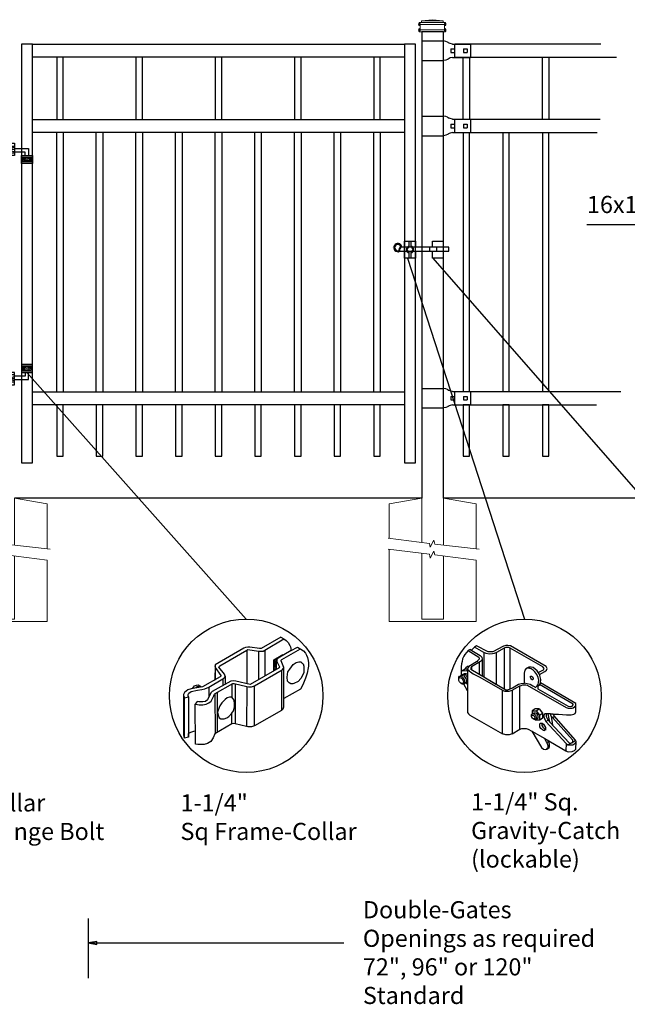
# Model space of a CAD drawing. Units: inches. Extents: x 19 to 574, y 848 to 1214.
# Drawn here: x 95 to 166, y 1022 to 1136 of the extents above; entities that cross this region are included whole.
import ezdxf

# ---------------------------------------------------------------- set-up
doc = ezdxf.new("R2010")
doc.units = ezdxf.units.IN
doc.header["$MEASUREMENT"] = 0
for name, color, linetype in [('3D OBJECT 1', 250, 'Continuous'), ('CONCREATE 1', 250, 'Continuous'), ('DIMENSION 1', 250, 'Continuous'), ('GATE POST 1', 250, 'Continuous'), ('Layer 1', 250, 'Continuous'), ('PICKETS 1', 250, 'Continuous'), ('RAILS 1', 250, 'Continuous')]:
    doc.layers.add(name, color=color, linetype=linetype)
doc.styles.get("Standard").update_dxf_attribs({"font": 'Verdana.ttf'})

# ---------------------------------------------------------------- blocks, each defined once
blk = doc.blocks.new('gate color')
at = {"layer": '3D OBJECT 1'}
for p, q in [((42.5, 145.99), (39, 143.97)), ((42.5, 145.99), (43.04, 145.67)), ((35.95, 144.01), (30.84, 141.02)), ((36.23, 144.11), (35.95, 144.01)), ((36.63, 144.22), (36.23, 144.11)), ((37.02, 144.22), (36.63, 144.22)), ((38.69, 143.97), (37.02, 144.22)), ((39, 143.97), (38.69, 143.97)), ((39.69, 143.68), (43.04, 145.67)), ((43.04, 145.67), (43.48, 145.41)), ((43.48, 145.41), (43.83, 145.02)), ((43.83, 145.02), (44.13, 144.52)), ((44.13, 144.52), (44.22, 144.24)), ((44.22, 144.24), (44.38, 143.62)), ((44.38, 143.62), (45.46, 144.21)), ((45.46, 144.21), (46.11, 143.85)), ((31.66, 140.89), (36.47, 143.66)), ((36.47, 143.66), (36.65, 143.76)), ((36.47, 143.66), (36.47, 140.79)), ((36.65, 143.76), (38.51, 143.49)), ((38.51, 143.49), (38.73, 143.49)), ((38.51, 143.49), (38.51, 138.41)), ((38.73, 143.49), (39.34, 143.49)), ((39.34, 143.49), (39.69, 143.68)), ((39.69, 143.68), (39.69, 139.07)), ((41.26, 141.93), (42.86, 142.87)), ((41.78, 142.2), (41.32, 141.91)), ((41.87, 142.15), (41.78, 142.2)), ((42.05, 142.21), (41.9, 142.09)), ((44.38, 143.62), (42.05, 142.21)), ((42.71, 141.99), (46.02, 143.9)), ((42.86, 142.87), (42.86, 142.73)), ((46.11, 143.85), (46.58, 143.53)), ((46.58, 143.53), (46.93, 143.12)), ((46.93, 143.12), (47.09, 142.78)), ((47.09, 142.78), (47.27, 142.36)), ((47.27, 142.36), (47.38, 141.82)), ((30.84, 141.02), (30.74, 140.8)), ((30.74, 140.8), (30.79, 140.57)), ((30.79, 140.91), (30.76, 138.35)), ((30.79, 140.57), (31.82, 139.15)), ((31.48, 140.66), (31.55, 140.77)), ((32.5, 139.38), (31.48, 140.66)), ((31.55, 140.77), (31.66, 140.89)), ((36.47, 140.79), (36.47, 137.7)), ((42.24, 140.5), (37.03, 137.57)), ((41.26, 140.06), (41.26, 141.93)), ((41.32, 141.91), (41.32, 140.78)), ((41.32, 140.78), (41.4, 140.75)), ((41.34, 140.17), (41.34, 140.7)), ((41.34, 140.7), (41.52, 140.7)), ((41.38, 141.31), (41.57, 141.81)), ((41.38, 140.88), (41.38, 141.31)), ((41.42, 140.75), (41.38, 140.88)), ((41.4, 140.75), (41.42, 140.75)), ((41.55, 141.5), (41.45, 141.16)), ((41.45, 141.16), (41.45, 140.95)), ((41.45, 140.95), (41.54, 140.66)), ((41.54, 140.66), (41.71, 140.54)), ((41.73, 141.87), (41.55, 141.5)), ((41.57, 141.81), (41.78, 142.01)), ((41.83, 141.98), (41.71, 141.75)), ((41.71, 141.75), (41.71, 140.21)), ((41.71, 140.54), (41.71, 140.38)), ((41.81, 141.87), (41.73, 141.87)), ((41.83, 141.98), (41.79, 141.77)), ((41.79, 141.77), (41.79, 141.66)), ((41.79, 141.66), (42.26, 140.7)), ((41.9, 142.09), (41.83, 141.98)), ((42.26, 140.7), (42.24, 140.5)), ((42.55, 141.77), (42.56, 141.88)), ((43.06, 140.59), (42.55, 141.77)), ((42.56, 141.88), (42.71, 141.99)), ((42.87, 140.28), (43.01, 140.44)), ((43.01, 140.44), (43.05, 140.62)), ((43.06, 135.03), (43.06, 140.59)), ((44.11, 140.28), (44.71, 141.09)), ((44.71, 141.09), (45.28, 141.49)), ((45.28, 141.49), (45.7, 141.57)), ((45.7, 141.57), (46.07, 141.57)), ((46.07, 141.57), (46.31, 141.37)), ((46.31, 141.37), (46.47, 141.24)), ((46.47, 141.24), (46.6, 140.83)), ((46.6, 140.83), (46.6, 140.09)), ((47.37, 140.49), (47.24, 139.57)), ((47.46, 140.84), (47.37, 140.49)), ((47.38, 141.82), (47.46, 141.43)), ((47.46, 141.43), (47.46, 140.84)), ((31.7, 138.89), (28.57, 137.1)), ((30.88, 138.42), (30.9, 140.41)), ((31.82, 139.01), (31.7, 138.89)), ((31.82, 139.15), (31.82, 139.01)), ((32.19, 138.56), (32.36, 138.67)), ((32.36, 138.67), (32.48, 138.78)), ((32.48, 138.78), (32.61, 139.05)), ((32.61, 139.05), (32.5, 139.38)), ((32.61, 139.05), (32.61, 137.55)), ((37.85, 137.32), (42.76, 140.14)), ((41.71, 140.21), (41.26, 140.06)), ((41.71, 140.38), (41.34, 140.17)), ((42.64, 140.07), (42.64, 132.92)), ((42.76, 140.14), (42.87, 140.28)), ((43.62, 138.87), (43.79, 139.8)), ((43.69, 138.16), (43.62, 138.87)), ((43.79, 139.8), (44.11, 140.28)), ((46.43, 139.25), (46.07, 138.63)), ((46.6, 139.66), (46.43, 139.25)), ((46.6, 140.09), (46.6, 139.66)), ((47.24, 139.57), (46.93, 138.65)), ((28.57, 137.1), (26.52, 136.8)), ((26.76, 136.84), (27.1, 137.28)), ((27.1, 137.28), (27.48, 137.45)), ((27.39, 136.95), (27.61, 137.17)), ((27.48, 137.45), (27.77, 137.5)), ((27.61, 137.17), (27.88, 137.26)), ((27.77, 137.5), (27.9, 137.45)), ((27.88, 137.26), (28.07, 137.31)), ((27.9, 137.45), (28, 137.35)), ((28.07, 137.31), (28.22, 137.24)), ((28.22, 137.24), (28.35, 137.13)), ((28.35, 137.13), (28.4, 137.06)), ((28.98, 136.77), (29.67, 137.08)), ((29.67, 137.08), (32.19, 138.56)), ((29.67, 137.08), (29.67, 135.31)), ((33.63, 138.11), (30.27, 136.29)), ((30.76, 138.35), (30.88, 138.42)), ((30.8, 135.92), (33.94, 137.73)), ((32.19, 138.56), (32.19, 137.33)), ((34.09, 138.21), (33.63, 138.11)), ((33.79, 137.64), (33.79, 135.26)), ((33.94, 137.73), (34.21, 137.73)), ((34.49, 138.16), (34.09, 138.21)), ((34.21, 137.73), (36.45, 137.17)), ((34.36, 137.69), (34.35, 130.56)), ((37.03, 137.57), (34.49, 138.16)), ((36.45, 137.17), (36.4, 130.03)), ((36.45, 137.17), (36.78, 137.13)), ((36.78, 137.13), (37.26, 137.13)), ((37.26, 137.13), (37.85, 137.32)), ((37.84, 130.15), (37.85, 137.32)), ((43.99, 137.82), (43.69, 138.16)), ((44.28, 137.68), (43.99, 137.82)), ((44.63, 137.64), (44.28, 137.68)), ((44.86, 137.75), (44.63, 137.64)), ((45.58, 138.09), (44.86, 137.75)), ((46.07, 138.63), (45.58, 138.09)), ((46.46, 137.48), (46.01, 136.74)), ((46.93, 138.65), (46.46, 137.48)), ((25.35, 136.14), (25.18, 135.78)), ((25.18, 135.78), (25.19, 135.58)), ((25.18, 135.68), (25.18, 128.5)), ((25.19, 135.58), (25.37, 135.15)), ((25.94, 136.61), (25.35, 136.14)), ((25.37, 135.15), (26.06, 135.35)), ((26.52, 136.8), (25.94, 136.61)), ((25.98, 135.77), (26.14, 136.01)), ((25.98, 135.54), (25.98, 135.77)), ((26.06, 135.35), (25.98, 135.54)), ((26.06, 135.35), (26.06, 128.15)), ((26.14, 136.01), (26.54, 136.28)), ((26.54, 136.28), (27.68, 136.51)), ((27.68, 136.51), (28.43, 136.66)), ((28.43, 136.66), (28.98, 136.77)), ((30.07, 136.06), (29.42, 134.83)), ((30.27, 136.29), (30.07, 136.06)), ((30.24, 134.8), (30.55, 135.5)), ((30.55, 135.5), (30.68, 135.83)), ((30.68, 135.83), (30.8, 135.92)), ((30.74, 135.88), (30.8, 128.76)), ((31.24, 129.02), (31.24, 136.17)), ((33.37, 135.26), (32.96, 135.14)), ((33.79, 135.26), (33.37, 135.26)), ((34.05, 134.98), (33.79, 135.26)), ((46.01, 136.74), (43.06, 135.03)), ((25.36, 127.97), (25.37, 135.15)), ((27.63, 134.51), (27.27, 134.01)), ((27.27, 134.01), (27.68, 133.95)), ((27.29, 126.9), (27.27, 134.01)), ((27.89, 134.43), (27.63, 134.51)), ((27.68, 133.95), (27.96, 133.91)), ((28.6, 134.43), (27.89, 134.43)), ((27.96, 133.91), (28.63, 133.91)), ((29.1, 134.53), (28.6, 134.43)), ((28.63, 133.91), (29.23, 134.05)), ((29.42, 134.83), (29.1, 134.53)), ((29.23, 134.05), (29.67, 134.26)), ((29.67, 134.26), (30.08, 134.58)), ((30.08, 134.58), (30.24, 134.8)), ((31.63, 133.73), (31.35, 132.95)), ((32, 134.28), (31.63, 133.73)), ((32.57, 134.89), (32, 134.28)), ((32.96, 135.14), (32.57, 134.89)), ((34.21, 134.73), (34.05, 134.98)), ((34.11, 132.87), (34.28, 133.53)), ((34.28, 134.04), (34.21, 134.73)), ((34.28, 133.53), (34.28, 134.04)), ((42.91, 133.19), (43.04, 133.55)), ((43.04, 133.55), (43.04, 135.03)), ((31.35, 132.95), (31.24, 132.6)), ((31.24, 132.6), (31.36, 132.07)), ((31.36, 132.07), (31.54, 131.63)), ((32.9, 131.58), (33.24, 131.83)), ((33.24, 131.83), (33.8, 132.46)), ((33.8, 132.46), (34.11, 132.87)), ((33.8, 130.54), (33.8, 132.46)), ((42.64, 132.92), (37.84, 130.15)), ((42.64, 132.92), (42.91, 133.19)), ((33.8, 130.54), (30.75, 128.73)), ((31.54, 131.63), (31.85, 131.4)), ((31.85, 131.4), (32.4, 131.4)), ((32.4, 131.4), (32.9, 131.58)), ((34.14, 130.59), (33.8, 130.54)), ((34.35, 130.56), (34.14, 130.59)), ((36.4, 130.03), (34.35, 130.56)), ((36.65, 129.99), (36.4, 130.03)), ((37.31, 129.99), (36.65, 129.99)), ((37.84, 130.15), (37.31, 129.99)), ((25.18, 128.5), (25.2, 128.29)), ((25.2, 128.29), (25.28, 128.07)), ((26.06, 128.15), (25.36, 127.97)), ((26.06, 128.82), (26.45, 129.07)), ((26.06, 128.15), (26.06, 128.82)), ((26.45, 129.07), (27.04, 129.23)), ((27.04, 129.23), (27.28, 129.26)), ((30.75, 128.73), (30.44, 128.05)), ((25.28, 128.07), (25.36, 128.01)), ((27.72, 126.82), (27.29, 126.9)), ((28.84, 126.82), (27.72, 126.82)), ((29.46, 127.01), (28.84, 126.82)), ((30.03, 127.38), (29.46, 127.01)), ((30.44, 128.05), (30.03, 127.38))]:
    blk.add_line(p, q, dxfattribs=at)
blk = doc.blocks.new('3')
at = {"layer": '3D OBJECT 1'}
for p, q in [((20.22, 245.34), (19.82, 244.9)), ((20.25, 245.32), (20.2, 245.36)), ((21.52, 244.58), (20.22, 245.34)), ((20.49, 245.51), (20.25, 245.32)), ((22.08, 244.67), (20.49, 245.51)), ((24.21, 245.44), (22.75, 244.67)), ((24.53, 245.54), (24.21, 245.44)), ((24.47, 245.26), (24.31, 245.2)), ((24.59, 245.28), (24.47, 245.26)), ((24.77, 245.54), (24.53, 245.54)), ((24.79, 245.28), (24.59, 245.28)), ((25.14, 245.49), (24.77, 245.54)), ((24.95, 245.27), (24.79, 245.28)), ((25, 245.24), (24.95, 245.27)), ((25.12, 245.18), (25, 245.24)), ((30.03, 242.68), (25.14, 245.49)), ((18.77, 244.08), (18.6, 243.74)), ((18.9, 244.34), (18.77, 244.08)), ((19.37, 244.87), (18.9, 244.34)), ((19.62, 245.02), (19.37, 244.87)), ((19.37, 244.87), (20.81, 243.96)), ((19.82, 244.9), (19.62, 245.02)), ((19.62, 245.02), (21.01, 244.2)), ((20.81, 243.96), (20.86, 243.87)), ((20.86, 243.87), (20.88, 243.8)), ((21.01, 244.2), (21.22, 243.96)), ((21.22, 243.96), (21.27, 243.69)), ((21.83, 244.45), (21.52, 244.58)), ((21.52, 244.58), (21.52, 241.25)), ((22.24, 244.38), (21.83, 244.45)), ((22.75, 244.67), (22.08, 244.67)), ((22.7, 244.4), (22.24, 244.38)), ((22.93, 244.45), (22.7, 244.4)), ((23.26, 244.59), (22.93, 244.45)), ((24.31, 245.2), (23.26, 244.59)), ((23.26, 240.23), (23.26, 244.59)), ((24.31, 245.2), (24.31, 239.62)), ((25.1, 239.63), (25.12, 245.18)), ((29.58, 242.61), (25.12, 245.18)), ((18.46, 243.03), (18.42, 242.61)), ((18.42, 242.61), (18.42, 242.02)), ((18.53, 243.38), (18.46, 243.03)), ((18.6, 243.74), (18.53, 243.38)), ((18.95, 242.34), (19.04, 242.55)), ((19.04, 242.55), (19.25, 242.7)), ((19.25, 242.7), (19.52, 242.7)), ((19.34, 242.54), (19.28, 242.32)), ((19.44, 242.66), (19.34, 242.54)), ((20.5, 243.33), (19.44, 242.66)), ((19.84, 242.63), (19.75, 242.5)), ((21.05, 243.34), (19.84, 242.63)), ((19.84, 242.63), (19.84, 242.22)), ((20.55, 243.33), (20.5, 243.33)), ((20.65, 243.43), (20.55, 243.33)), ((20.83, 243.62), (20.65, 243.43)), ((20.87, 243.66), (20.83, 243.62)), ((20.89, 243.71), (20.87, 243.66)), ((20.88, 243.8), (20.89, 243.75)), ((20.89, 243.75), (20.89, 243.71)), ((20.89, 243.24), (20.89, 241.61)), ((21.19, 243.49), (21.05, 243.34)), ((21.27, 243.69), (21.19, 243.49)), ((21.27, 243.69), (21.27, 241.39)), ((27.65, 242.6), (27.28, 242.38)), ((27.97, 242.6), (27.65, 242.6)), ((28.27, 242.53), (27.97, 242.6)), ((28.82, 242.06), (28.27, 242.53)), ((29.74, 242.41), (29.58, 242.61)), ((30.15, 242.42), (30.03, 242.68)), ((18.08, 241.2), (18.19, 241.37)), ((18.08, 240.77), (18.08, 241.2)), ((18.19, 241.37), (18.33, 241.37)), ((18.33, 241.42), (18.5, 241.55)), ((18.33, 241.37), (18.33, 241.42)), ((18.65, 241.16), (18.33, 241.37)), ((18.41, 242.03), (18.52, 242.1)), ((18.42, 242.02), (18.95, 242.34)), ((18.42, 242.02), (18.42, 241.52)), ((18.42, 241.52), (18.57, 241.58)), ((18.5, 241.55), (18.65, 241.46)), ((18.52, 242.1), (19.2, 242.11)), ((18.57, 241.58), (18.69, 241.62)), ((18.65, 241.46), (18.78, 241.39)), ((18.69, 241.62), (18.77, 241.69)), ((18.69, 241.62), (18.81, 241.59)), ((18.77, 241.69), (18.88, 241.73)), ((18.78, 241.39), (18.94, 241.19)), ((18.81, 241.59), (18.9, 241.56)), ((18.88, 241.73), (19.04, 241.73)), ((18.9, 241.56), (18.98, 241.54)), ((19.28, 242.32), (18.92, 242.32)), ((18.94, 241.19), (19.09, 240.96)), ((18.98, 241.54), (19.08, 241.43)), ((19.04, 241.73), (19.14, 241.68)), ((19.08, 241.43), (19.18, 241.28)), ((19.14, 241.68), (19.21, 241.64)), ((19.18, 241.28), (19.25, 241.18)), ((19.2, 242.11), (19.27, 242.16)), ((19.2, 242.11), (19.27, 242.03)), ((19.21, 241.64), (19.28, 241.59)), ((19.27, 242.03), (19.28, 242.32)), ((19.28, 242.32), (19.4, 242.17)), ((19.28, 242.32), (19.28, 236.38)), ((19.4, 242.17), (19.51, 242.04)), ((19.51, 242.04), (19.67, 241.95)), ((19.67, 241.95), (20.06, 241.69)), ((19.75, 242.5), (19.69, 242.42)), ((19.69, 242.42), (19.74, 242.29)), ((19.74, 242.29), (24.51, 239.5)), ((20.06, 241.69), (20.96, 241.21)), ((20.96, 241.21), (24.07, 239.42)), ((27.13, 242.19), (27.04, 241.76)), ((27.04, 241.76), (27.04, 240.42)), ((27.28, 242.38), (27.13, 242.19)), ((27.46, 242.44), (27.37, 242.44)), ((27.68, 242.44), (27.46, 242.44)), ((27.8, 242.41), (27.68, 242.44)), ((27.96, 242.35), (27.8, 242.41)), ((27.91, 241.15), (27.91, 241.37)), ((27.91, 241.37), (28.02, 241.37)), ((27.93, 241.34), (28.06, 241.34)), ((28.27, 242.16), (27.96, 242.35)), ((28.02, 241.37), (28.06, 241.34)), ((28.06, 241.34), (28.12, 241.28)), ((28.12, 241.28), (28.26, 241.07)), ((28.49, 241.94), (28.27, 242.16)), ((28.74, 241.6), (28.49, 241.94)), ((28.92, 241.19), (28.74, 241.6)), ((29.07, 241.67), (28.82, 242.06)), ((28.98, 240.95), (28.92, 241.19)), ((28.94, 241.87), (29.66, 242.24)), ((29.18, 241.44), (29.07, 241.67)), ((29.12, 241.56), (29.86, 241.99)), ((29.31, 240.91), (29.18, 241.44)), ((29.66, 242.24), (29.74, 242.41)), ((29.86, 241.99), (30.06, 242.16)), ((30.06, 242.16), (30.15, 242.42)), ((18.08, 240.98), (18.11, 241.08)), ((18.17, 240.58), (18.08, 240.77)), ((18.11, 241.08), (18.19, 241.13)), ((18.34, 240.39), (18.17, 240.58)), ((18.19, 241.13), (18.28, 241.15)), ((18.28, 241.15), (18.45, 241.08)), ((18.56, 240.28), (18.34, 240.39)), ((18.57, 240.37), (18.38, 240.37)), ((18.45, 241.08), (18.54, 240.97)), ((18.54, 240.97), (18.65, 240.83)), ((18.77, 240.28), (18.56, 240.28)), ((18.67, 240.43), (18.57, 240.37)), ((18.76, 241.02), (18.65, 241.16)), ((18.65, 240.83), (18.68, 240.7)), ((18.71, 240.5), (18.67, 240.43)), ((18.68, 240.7), (18.71, 240.61)), ((18.71, 240.61), (18.71, 240.5)), ((18.89, 240.74), (18.76, 241.02)), ((18.86, 240.38), (18.77, 240.28)), ((19.28, 239.35), (18.77, 240.28)), ((18.86, 240.38), (18.92, 240.58)), ((18.92, 240.37), (18.86, 240.38)), ((18.92, 240.58), (18.89, 240.74)), ((19.05, 240.44), (18.92, 240.37)), ((19.12, 240.63), (19.05, 240.44)), ((19.05, 240.44), (19.28, 240.61)), ((19.05, 240.44), (19.18, 240.32)), ((19.09, 240.96), (19.12, 240.87)), ((19.12, 240.87), (19.12, 240.63)), ((19.18, 240.32), (19.28, 240.32)), ((22.12, 240.89), (22.12, 240.89)), ((22.12, 240.89), (23.26, 240.23)), ((25.38, 239.42), (26.43, 240.01)), ((25.41, 239.76), (26.26, 240.26)), ((26.26, 240.26), (26.63, 240.36)), ((26.43, 240.01), (26.62, 240.09)), ((26.45, 234.08), (26.43, 240.01)), ((26.62, 240.09), (26.83, 240.17)), ((26.63, 240.36), (27.08, 240.41)), ((26.83, 240.17), (27.24, 240.17)), ((27.04, 240.42), (27.44, 240.37)), ((27.24, 240.17), (27.42, 240.13)), ((27.42, 240.13), (32.78, 237.07)), ((27.44, 240.37), (27.85, 240.24)), ((27.85, 240.24), (28.22, 240.02)), ((27.94, 241.06), (27.91, 241.15)), ((28.01, 240.95), (27.94, 241.06)), ((28.1, 240.87), (28.01, 240.95)), ((28.19, 240.84), (28.1, 240.87)), ((28.23, 240.89), (28.18, 240.86)), ((28.18, 240.86), (28.23, 240.89)), ((28.23, 240.86), (28.19, 240.84)), ((28.22, 240.02), (28.64, 239.79)), ((28.26, 240.97), (28.23, 240.89)), ((28.23, 240.89), (28.23, 240.86)), ((28.26, 241.07), (28.26, 240.97)), ((28.64, 239.87), (28.78, 240.03)), ((28.64, 239.79), (28.64, 239.87)), ((28.78, 240.03), (28.88, 240.15)), ((28.88, 240.15), (28.96, 240.27)), ((28.91, 239.95), (28.89, 239.82)), ((28.89, 239.82), (28.89, 239.63)), ((29.01, 240.08), (28.91, 239.95)), ((28.96, 240.27), (29, 240.44)), ((29.01, 240.83), (28.98, 240.95)), ((29, 240.44), (29.01, 240.83)), ((29.18, 240.32), (29.01, 240.08)), ((33.72, 237.5), (29.11, 240.2)), ((29.27, 240.42), (29.18, 240.32)), ((29.27, 240.42), (29.31, 240.91)), ((34.07, 237.62), (29.27, 240.42)), ((24.06, 233.46), (24.06, 239.43)), ((24.07, 239.42), (24.25, 239.35)), ((24.25, 239.35), (24.39, 239.3)), ((24.39, 239.3), (24.66, 239.3)), ((24.51, 239.5), (24.79, 239.5)), ((24.66, 239.3), (24.99, 239.3)), ((24.79, 239.5), (25.41, 239.76)), ((24.99, 239.3), (25.38, 239.42)), ((25.38, 239.42), (25.38, 233.48)), ((28.89, 239.63), (33.04, 237.24)), ((33.04, 237.24), (33.33, 237.19)), ((33.33, 237.19), (33.6, 237.27)), ((33.6, 237.27), (33.72, 237.43)), ((33.72, 237.43), (33.72, 237.5)), ((33.73, 237.04), (33.9, 237.14)), ((33.9, 237.14), (34.02, 237.23)), ((34.02, 237.23), (34.06, 237.3)), ((34.06, 237.3), (34.07, 237.33)), ((34.07, 237.33), (34.07, 237.62)), ((34.07, 237.33), (34.11, 237.33)), ((34.11, 237.62), (34.08, 237.62)), ((34.11, 237.4), (34.11, 237.62)), ((34.11, 236.48), (34.11, 237.4)), ((19.28, 236.38), (19.41, 236.21)), ((19.41, 236.21), (19.59, 236.01)), ((19.59, 236.01), (24.06, 233.46)), ((28.05, 236.11), (28.15, 236.23)), ((28.05, 235.82), (28.05, 236.11)), ((28.05, 235.96), (28.15, 236.03)), ((28.15, 235.61), (28.05, 235.82)), ((28.54, 236.87), (28.13, 236.59)), ((28.13, 236.59), (28.65, 236.62)), ((28.13, 236.59), (28.13, 236.2)), ((28.15, 236.23), (28.28, 236.25)), ((28.15, 236.03), (28.24, 236.03)), ((28.24, 236.03), (28.37, 235.93)), ((28.28, 236.25), (28.31, 236.3)), ((28.28, 236.25), (28.41, 236.19)), ((28.31, 236.3), (28.38, 236.35)), ((28.37, 235.93), (28.44, 235.81)), ((28.38, 236.35), (28.51, 236.35)), ((28.51, 236.07), (28.41, 236.19)), ((28.44, 235.81), (28.48, 235.59)), ((28.51, 236.35), (28.67, 236.27)), ((28.65, 235.92), (28.51, 236.07)), ((29.08, 236.88), (28.54, 236.87)), ((28.65, 236.62), (29.08, 236.88)), ((28.65, 236.62), (29.12, 236.02)), ((28.69, 235.68), (28.65, 235.92)), ((28.67, 236.27), (28.83, 236.04)), ((28.83, 236.04), (28.88, 235.84)), ((28.88, 235.84), (28.91, 235.67)), ((29.08, 236.88), (29.54, 236.28)), ((29.12, 236.02), (29.54, 236.28)), ((29.12, 236.02), (29.12, 235.32)), ((29.54, 236.28), (29.54, 235.6)), ((29.77, 236.13), (29.73, 235.98)), ((29.73, 235.98), (29.73, 235.77)), ((29.83, 236.2), (29.77, 236.13)), ((30.02, 236.2), (29.83, 236.2)), ((30.63, 236.19), (30.02, 236.2)), ((30.02, 236.2), (30.02, 235.83)), ((30.02, 235.83), (30.2, 235.47)), ((30.51, 235.27), (30.3, 236.19)), ((30.63, 236.15), (30.63, 236.19)), ((30.7, 235.88), (30.63, 236.19)), ((30.98, 236.15), (30.63, 236.15)), ((30.88, 235.68), (30.7, 235.88)), ((30.7, 235.88), (30.89, 234.66)), ((30.88, 235.68), (31.19, 235.85)), ((31.08, 235.98), (30.98, 236.15)), ((30.98, 236.15), (31.7, 236.15)), ((34.04, 232.6), (31.08, 235.98)), ((31.7, 236.15), (32.82, 236.07)), ((32.78, 237.07), (33.03, 236.99)), ((32.82, 236.07), (33.47, 236.07)), ((33.03, 236.99), (33.51, 236.99)), ((33.47, 236.07), (33.81, 236.16)), ((33.51, 236.99), (33.59, 236.99)), ((33.59, 236.99), (33.73, 237.04)), ((33.81, 236.16), (34.01, 236.25)), ((34.01, 236.25), (34.11, 236.48)), ((28.32, 235.48), (28.15, 235.61)), ((28.41, 235.52), (28.27, 235.52)), ((28.53, 235.4), (28.32, 235.48)), ((28.44, 235.55), (28.41, 235.52)), ((28.48, 235.59), (28.44, 235.55)), ((28.69, 235.53), (28.53, 235.4)), ((28.59, 235.32), (28.53, 235.4)), ((29.15, 235.32), (28.59, 235.32)), ((28.69, 235.53), (28.69, 235.68)), ((28.82, 235.53), (28.69, 235.53)), ((28.91, 235.67), (28.82, 235.53)), ((29.54, 235.6), (29.15, 235.32)), ((29.16, 234.71), (29.22, 234.9)), ((29.19, 234.44), (29.16, 234.71)), ((29.31, 234.2), (29.19, 234.44)), ((29.22, 234.9), (29.24, 234.92)), ((29.24, 234.92), (29.47, 234.92)), ((29.47, 234.92), (29.42, 234.8)), ((29.42, 234.8), (29.46, 234.59)), ((29.46, 234.59), (29.59, 234.36)), ((29.47, 234.92), (29.68, 234.78)), ((29.68, 234.78), (29.8, 234.56)), ((29.73, 235.77), (29.79, 235.55)), ((29.79, 235.55), (30.01, 235.17)), ((29.8, 234.56), (29.93, 234.32)), ((30.01, 235.17), (30.3, 235.34)), ((30.01, 235.17), (32.75, 232.16)), ((30.2, 235.47), (30.52, 235.05)), ((30.52, 235.05), (30.51, 235.27)), ((30.52, 235.05), (33.16, 232.23)), ((33.65, 232.63), (30.88, 235.68)), ((24.5, 233.33), (24.06, 233.46)), ((24.95, 233.33), (24.5, 233.33)), ((25.13, 233.37), (24.95, 233.33)), ((25.38, 233.48), (25.13, 233.37)), ((25.38, 233.48), (26.45, 234.08)), ((26.45, 234.08), (26.7, 234.18)), ((26.7, 234.18), (26.89, 234.2)), ((26.89, 234.2), (27.29, 234.2)), ((27.29, 234.2), (27.58, 234.1)), ((27.58, 234.1), (28.09, 233.82)), ((28.09, 233.82), (29.84, 232.81)), ((28.09, 233.82), (29.41, 231.59)), ((29.51, 233.99), (29.31, 234.2)), ((29.65, 233.91), (29.51, 233.99)), ((29.59, 234.36), (29.71, 234.22)), ((29.8, 233.91), (29.65, 233.91)), ((29.71, 234.22), (29.81, 234.13)), ((29.93, 234.03), (29.8, 233.91)), ((29.8, 233.91), (29.84, 233.88)), ((29.81, 234.13), (29.93, 234.03)), ((29.84, 233.88), (29.86, 233.87)), ((29.93, 234.32), (29.93, 234.03)), ((29.93, 234.03), (29.93, 233.97)), ((29.93, 233.97), (29.96, 233.96)), ((30.12, 232.25), (29.79, 232.86)), ((29.84, 232.81), (32.74, 231.13)), ((30.39, 232.42), (30.12, 232.25)), ((30.12, 232.25), (30.21, 232.02)), ((30.21, 232.02), (30.24, 231.88)), ((30.24, 231.88), (30.24, 231.62)), ((30.51, 232.05), (30.36, 232.51)), ((30.45, 231.59), (30.51, 231.75)), ((30.51, 231.75), (30.51, 232.05)), ((32.75, 232.16), (32.74, 231.13)), ((32.75, 232.16), (33.01, 231.96)), ((33.01, 231.96), (33.1, 231.95)), ((34.08, 232.55), (33.06, 231.96)), ((33.1, 231.95), (33.49, 231.95)), ((33.16, 232.23), (33.31, 232.18)), ((33.31, 232.18), (33.55, 232.22)), ((33.49, 231.95), (33.67, 231.97)), ((33.55, 232.22), (33.7, 232.34)), ((33.7, 232.53), (33.65, 232.63)), ((33.67, 231.97), (33.84, 232.04)), ((33.7, 232.49), (33.7, 232.53)), ((33.7, 232.34), (33.7, 232.49)), ((33.84, 232.04), (33.98, 232.14)), ((33.98, 232.14), (34.09, 232.29)), ((34.12, 232.39), (34.04, 232.6)), ((34.09, 232.29), (34.12, 232.39)), ((34.1, 231.38), (34.12, 232.39)), ((29.41, 231.59), (29.69, 231.38)), ((29.69, 231.38), (29.94, 231.32)), ((29.94, 231.32), (30.21, 231.41)), ((30.21, 231.54), (30.04, 231.34)), ((30.24, 231.62), (30.21, 231.54)), ((30.21, 231.41), (30.45, 231.59)), ((32.74, 231.13), (32.9, 231.06)), ((32.9, 231.06), (33.11, 231.02)), ((33.11, 231.02), (33.58, 231.03)), ((33.58, 231.03), (33.91, 231.19)), ((33.91, 231.19), (34.1, 231.38))]:
    blk.add_line(p, q, dxfattribs=at)
blk = doc.blocks.new('concrite base')
at = {"layer": 'Layer 1', "color": 250, "lineweight": 20}
for points in [[(110.074, 265.076), (110.074, 265.076), (113.119, 265.583), (113.119, 265.583)], [(113.119, 265.583), (113.119, 265.583), (113.119, 263.529), (113.119, 261.454)], [(118.194, 265.076), (118.194, 265.076), (115.149, 265.583), (115.149, 265.583)], [(115.149, 261.201), (115.149, 263.381), (115.149, 265.583), (115.149, 265.583)], [(110.074, 261.835), (110.074, 263.525), (110.074, 265.076), (110.074, 265.076)], [(118.194, 265.076), (118.194, 265.076), (118.194, 262.969), (118.194, 260.852)], [(110.074, 254.05), (110.074, 255.79), (110.074, 260.82), (110.074, 260.82)], [(113.119, 260.439), (113.119, 260.439), (113.119, 254.265), (113.119, 254.265)], [(115.149, 254.265), (115.149, 254.265), (115.149, 260.185), (115.149, 260.185)], [(118.194, 259.805), (118.194, 259.805), (118.194, 254.05), (118.194, 254.05)], [(113.119, 254.265), (113.119, 254.265), (115.149, 254.265), (115.149, 254.265)], [(118.194, 254.05), (118.194, 254.05), (110.074, 254.05), (110.074, 254.05)]]:
    blk.add_open_spline(points, degree=3, dxfattribs=at)
for points in [[(109.973, 261.848), (109.973, 261.848), (113.832, 261.365), (113.832, 261.365), (113.832, 261.365), (113.914, 261.003), (113.914, 261.003), (113.914, 261.003), (114.253, 261.664), (114.253, 261.664), (114.253, 261.664), (114.336, 261.302), (114.336, 261.302), (114.336, 261.302), (118.476, 260.82), (118.476, 260.82)], [(109.973, 260.832), (109.973, 260.832), (113.832, 260.35), (113.832, 260.35), (113.832, 260.35), (113.914, 259.988), (113.914, 259.988), (113.914, 259.988), (114.253, 260.649), (114.253, 260.649), (114.253, 260.649), (114.336, 260.287), (114.336, 260.287), (114.336, 260.287), (118.194, 259.805), (118.194, 259.805)]]:
    blk.add_open_spline(points, degree=3, knots=[0, 0, 0, 0, 0.2, 0.2, 0.2, 0.4, 0.4, 0.4, 0.6, 0.6, 0.6, 0.8, 0.8, 0.8, 1, 1, 1, 1], dxfattribs=at)
blk = doc.blocks.new('LOCK')
blk.add_line((1033.96, 1342.42), (1035.21, 1342.42))
blk.add_line((1033.96, 1342.42), (1035.21, 1342.42))
at = {"layer": '3D OBJECT 1', "color": 250}
for p, q in [((1036.87, 1341.72), (1036.87, 1341.22)), ((1037.68, 1341.72), (1037.68, 1341.22))]:
    blk.add_line(p, q, dxfattribs=at)
for points in [[(1035.21, 1341.22), (1035.21, 1340.42), (1033.96, 1340.42), (1033.96, 1342.42), (1035.21, 1342.42), (1035.21, 1341.72)], [(1035.21, 1341.22), (1035.21, 1340.42), (1033.96, 1340.42), (1033.96, 1342.42), (1035.21, 1342.42), (1035.21, 1341.72)], [(1034.49, 1341.72), (1034.49, 1342.42), (1034.69, 1342.42), (1034.69, 1341.72)], [(1034.49, 1341.72), (1034.49, 1342.42), (1034.69, 1342.42), (1034.69, 1341.72)], [(1037.21, 1341.72), (1037.21, 1342.42), (1038.46, 1342.42), (1038.46, 1340.42), (1037.21, 1340.42), (1037.21, 1341.22)], [(1037.21, 1341.72), (1037.21, 1342.42), (1038.46, 1342.42), (1038.46, 1340.42), (1037.21, 1340.42), (1037.21, 1341.22)], [(1032.56, 1341.62), (1032.56, 1341.62)], [(1032.64, 1341.72), (1032.64, 1341.72)], [(1033.36, 1341.62), (1033.36, 1341.62)], [(1033.37, 1341.22), (1039.11, 1341.22), (1039.11, 1341.72), (1033.61, 1341.72)], [(1033.45, 1341.72), (1033.45, 1341.72)], [(1034.69, 1341.11), (1034.69, 1340.42), (1034.49, 1340.42), (1034.49, 1341.11)], [(1034.69, 1341.11), (1034.69, 1340.42), (1034.49, 1340.42), (1034.49, 1341.11)]]:
    blk.add_lwpolyline(points, dxfattribs=at)
for centre, radius, start, end in [((1033.17, 1341.65), 0.478, 8.224, 295.589), ((1033.17, 1341.65), 0.378, 20.1569, 284.2072), ((1033.87, 1341.28), 0.611, 115.2676, 189.0966), ((1034.59, 1341.42), 0.421, 103.7561, 256.2439), ((1034.59, 1341.42), 0.421, 103.7561, 256.2439), ((1034.59, 1341.42), 0.421, 283.7561, 76.2439), ((1034.59, 1341.42), 0.421, 283.7561, 76.2439), ((1033.87, 1341.28), 0.511, 120.6444, 187.3013), ((1034.59, 1341.42), 0.321, 108.1781, 251.8219), ((1034.59, 1341.42), 0.321, 108.1781, 251.8219), ((1034.59, 1341.42), 0.321, 288.1781, 71.8219), ((1034.59, 1341.42), 0.321, 288.1781, 71.8219)]:
    blk.add_arc(centre, radius, start, end, dxfattribs=at)
blk = doc.blocks.new('JOINT')
for p, q in [((893.61, 1078.27), (894.46, 1078.47)), ((894.46, 1078.47), (894.86, 1078.63)), ((894.46, 1078.47), (894.46, 1078.47)), ((894.86, 1078.63), (895.1, 1078.74)), ((895.17, 1078.79), (895.1, 1078.74)), ((895.17, 1078.79), (895.49, 1078.98)), ((895.5, 1078.98), (896.05, 1079.21)), ((896.05, 1079.21), (896.91, 1079.41)), ((893.61, 1073.37), (894.46, 1073.18)), ((894.46, 1073.18), (894.46, 1073.18)), ((894.46, 1073.18), (894.86, 1073.02)), ((894.86, 1073.02), (895.1, 1072.9)), ((895.17, 1072.85), (895.1, 1072.9)), ((895.17, 1072.85), (895.49, 1072.67)), ((895.5, 1072.66), (896.05, 1072.43)), ((896.05, 1072.43), (896.91, 1072.24))]:
    blk.add_line(p, q)
at = {"layer": 'Layer 1', "color": 250, "lineweight": 25}
for points in [[(893.61, 1078.27), (887.1, 1078.27)], [(887.1, 1078.27), (887.1, 1073.37)], [(888.23, 1076.48), (888.23, 1075.16)], [(889.55, 1076.48), (888.23, 1076.48)], [(889.55, 1076.48), (889.55, 1075.16)], [(892.95, 1076.48), (892.95, 1075.16)], [(892.95, 1076.48), (892.95, 1075.16)], [(894.27, 1076.48), (892.95, 1076.48)], [(894.27, 1076.48), (894.27, 1075.16)], [(904.83, 1079.41), (896.91, 1079.41)], [(896.91, 1072.24), (896.91, 1079.41)], [(904.83, 1079.41), (904.83, 1072.24)], [(893.61, 1073.37), (887.1, 1073.37)], [(889.55, 1075.16), (888.23, 1075.16)], [(894.27, 1075.16), (892.95, 1075.16)], [(896.91, 1072.24), (896.91, 1075.82)], [(904.83, 1072.24), (896.91, 1072.24)]]:
    blk.add_lwpolyline(points, dxfattribs=at)
blk = doc.blocks.new('hing')
at = {"layer": '3D OBJECT 1', "color": 250}
for p, q in [((92.06, 1121.52), (92.94, 1121.26)), ((92.94, 1121.26), (92.06, 1120.99)), ((92.06, 1121.26), (92.94, 1121.26)), ((93.33, 1121.36), (92.45, 1121.62)), ((94.2, 1121.62), (93.33, 1121.36)), ((94.59, 1121.52), (93.72, 1121.26)), ((93.72, 1121.26), (94.59, 1120.99)), ((94.59, 1121.26), (93.72, 1121.26)), ((94.59, 1121.36), (96.21, 1121.36)), ((96.21, 1121.36), (96.21, 1120.55)), ((92.45, 1120.89), (93.33, 1121.15)), ((94.2, 1120.89), (92.45, 1120.89)), ((93.33, 1121.15), (94.2, 1120.89)), ((95.84, 1120.95), (94.59, 1120.95)), ((95.41, 1120.23), (95.81, 1120.1)), ((95.81, 1120.1), (95.41, 1119.98)), ((95.41, 1120.1), (95.81, 1120.1)), ((95.47, 1120.34), (96.03, 1120.17)), ((95.84, 1120.55), (95.84, 1120.95)), ((96.03, 1120.17), (96.59, 1120.34)), ((96.66, 1120.23), (96.25, 1120.1)), ((96.25, 1120.1), (96.66, 1120.1)), ((96.25, 1120.1), (96.66, 1119.98)), ((95.47, 1119.87), (96.03, 1120.04)), ((96.59, 1119.87), (95.47, 1119.87)), ((96.03, 1120.04), (96.59, 1119.87))]:
    blk.add_line(p, q, dxfattribs=at)
for points in [[(92.06, 1121.98), (94.59, 1121.98), (94.59, 1120.53), (92.06, 1120.53)], [(92.06, 1121.62), (94.59, 1121.62), (94.59, 1120.8), (92.06, 1120.8)], [(95.41, 1120.55), (96.66, 1120.55), (96.66, 1119.61), (95.41, 1119.61)], [(95.41, 1120.34), (96.66, 1120.34), (96.66, 1119.81), (95.41, 1119.81)]]:
    blk.add_lwpolyline(points, close=True, dxfattribs=at)

msp = doc.modelspace()

# ---------------------------------------------------------------- linework, layer by layer
for p, q in [((145.89, 1133.53), (145.89, 1132.01)), ((145.89, 1124.76), (145.89, 1123.24)), ((145.89, 1092.99), (145.89, 1091.47)), ((103.18, 1031.54), (103.18, 1024.56))]:
    msp.add_line(p, q)
at = {"linetype": 'Continuous'}
msp.add_line((161.36, 1112.5), (173.21, 1112.5), dxfattribs=at)
for points in [[(95.41, 1084.67), (96.66, 1084.67), (96.66, 1133.53), (95.41, 1133.53)], [(140.09, 1084.67), (141.34, 1084.67), (141.34, 1133.53), (140.09, 1133.53)], [(99.5, 1085.47), (100.25, 1085.47), (100.25, 1091.47), (99.5, 1091.47)], [(104.12, 1085.47), (104.87, 1085.47), (104.87, 1091.47), (104.12, 1091.47)], [(108.75, 1085.47), (109.5, 1085.47), (109.5, 1091.47), (108.75, 1091.47)], [(113.37, 1085.47), (114.12, 1085.47), (114.12, 1091.47), (113.37, 1091.47)], [(118, 1085.47), (118.75, 1085.47), (118.75, 1091.47), (118, 1091.47)], [(122.62, 1085.47), (123.37, 1085.47), (123.37, 1091.47), (122.62, 1091.47)], [(127.25, 1085.47), (128, 1085.47), (128, 1091.47), (127.25, 1091.47)], [(131.87, 1085.47), (132.62, 1085.47), (132.62, 1091.47), (131.87, 1091.47)], [(136.5, 1085.47), (137.25, 1085.47), (137.25, 1091.47), (136.5, 1091.47)], [(146.92, 1085.47), (147.67, 1085.47), (147.67, 1091.47), (146.92, 1091.47)], [(151.54, 1085.47), (152.29, 1085.47), (152.29, 1091.47), (151.54, 1091.47)], [(156.17, 1085.47), (156.92, 1085.47), (156.92, 1091.47), (156.17, 1091.47)]]:
    msp.add_lwpolyline(points, close=True)
at = {"layer": '3D OBJECT 1', "color": 250}
for p, q in [((140.44, 1108.56), (154.06, 1066.45)), ((180.23, 1066.45), (143.42, 1108.56)), ((121.62, 1066.45), (96.03, 1095.22))]:
    msp.add_line(p, q, dxfattribs=at)
for centre in [(121.61, 1057.51), (154.06, 1057.51)]:
    msp.add_circle(centre, 8.95, dxfattribs=at)
at = {"layer": 'CONCREATE 1', "color": 250}
for p, q in [((142.09, 1080.55), (94.59, 1080.55)), ((170.44, 1080.55), (144.63, 1080.55))]:
    msp.add_line(p, q, dxfattribs=at)
at = {"layer": 'DIMENSION 1', "color": 250}
for p, q in [((104.18, 1028.83), (103.18, 1028.67)), ((103.18, 1028.67), (104.18, 1028.5)), ((103.18, 1028.67), (132.99, 1028.67)), ((104.18, 1028.5), (104.18, 1028.83))]:
    msp.add_line(p, q, dxfattribs=at)
at = {"layer": 'GATE POST 1', "color": 250}
msp.add_lwpolyline([(144.62, 1080.55), (144.62, 1134.98), (142.09, 1134.98), (142.09, 1080.55), (142.09, 1080.55)], dxfattribs=at)
at = {"layer": 'Layer 1', "color": 250, "lineweight": 20}
for points in [[(142.06, 1136.16), (142.06, 1136.11), (142.03, 1136.08), (141.99, 1136.08)], [(143.32, 1136.39), (143.32, 1136.39), (142.06, 1136.24), (142.06, 1136.24)], [(144.57, 1136.24), (144.57, 1136.24), (142.06, 1136.24), (142.06, 1136.24)], [(142.06, 1136.24), (142.06, 1136.24), (142.06, 1136.16), (142.06, 1136.16)], [(143.32, 1136.39), (143.32, 1136.39), (144.57, 1136.24), (144.57, 1136.24)], [(144.57, 1136.24), (144.57, 1136.24), (144.57, 1136.16), (144.57, 1136.16)], [(144.65, 1136.08), (144.61, 1136.08), (144.57, 1136.11), (144.57, 1136.16)], [(141.75, 1136), (141.75, 1136.04), (141.79, 1136.08), (141.83, 1136.08)], [(141.75, 1136), (141.75, 1136), (141.75, 1135.92), (141.75, 1135.92)], [(141.83, 1135.84), (141.79, 1135.84), (141.75, 1135.88), (141.75, 1135.92)], [(141.75, 1135.14), (141.75, 1135.18), (141.79, 1135.22), (141.83, 1135.22)], [(141.75, 1135.14), (141.75, 1135.14), (141.75, 1135.06), (141.75, 1135.06)], [(141.83, 1134.98), (141.79, 1134.98), (141.75, 1135.02), (141.75, 1135.06)], [(141.99, 1136.08), (141.99, 1136.08), (141.83, 1136.08), (141.83, 1136.08)], [(144.81, 1135.84), (144.81, 1135.84), (141.83, 1135.84), (141.83, 1135.84)], [(141.83, 1135.84), (141.87, 1135.84), (141.91, 1135.81), (141.91, 1135.77)], [(141.91, 1135.29), (141.91, 1135.25), (141.87, 1135.22), (141.83, 1135.22)], [(144.81, 1135.22), (144.81, 1135.22), (141.83, 1135.22), (141.83, 1135.22)], [(141.91, 1135.77), (141.91, 1135.77), (141.91, 1135.29), (141.91, 1135.29)], [(144.65, 1136.08), (144.65, 1136.08), (141.99, 1136.08), (141.99, 1136.08)], [(144.81, 1136.08), (144.81, 1136.08), (144.65, 1136.08), (144.65, 1136.08)], [(144.73, 1135.77), (144.73, 1135.81), (144.77, 1135.84), (144.81, 1135.84)], [(144.73, 1135.77), (144.73, 1135.77), (144.73, 1135.29), (144.73, 1135.29)], [(144.81, 1135.22), (144.77, 1135.22), (144.73, 1135.25), (144.73, 1135.29)], [(144.81, 1136.08), (144.85, 1136.08), (144.89, 1136.04), (144.89, 1136)], [(144.89, 1135.92), (144.89, 1135.88), (144.85, 1135.84), (144.81, 1135.84)], [(144.81, 1135.22), (144.85, 1135.22), (144.89, 1135.18), (144.89, 1135.14)], [(144.89, 1135.06), (144.89, 1135.02), (144.85, 1134.98), (144.81, 1134.98)], [(144.89, 1136), (144.89, 1136), (144.89, 1135.92), (144.89, 1135.92)], [(144.89, 1135.14), (144.89, 1135.14), (144.89, 1135.06), (144.89, 1135.06)], [(144.81, 1134.98), (144.81, 1134.98), (141.83, 1134.98), (141.83, 1134.98)], [(144.57, 1134.98), (144.57, 1134.98), (142.06, 1134.98), (142.06, 1134.98)]]:
    msp.add_open_spline(points, degree=3, dxfattribs=at)
at = {"layer": 'Layer 1', "color": 250}
for points in [[(141.83, 1135.84), (141.83, 1135.84), (141.72, 1135.84), (141.72, 1135.84), (141.72, 1135.9), (141.77, 1135.95), (141.83, 1135.95), (141.89, 1135.95), (141.93, 1135.9), (141.93, 1135.84), (141.93, 1135.79), (141.89, 1135.74), (141.83, 1135.74), (141.77, 1135.74), (141.72, 1135.79), (141.72, 1135.84), (141.72, 1135.84), (141.83, 1135.84), (141.83, 1135.84)], [(141.83, 1135.22), (141.83, 1135.22), (141.72, 1135.22), (141.72, 1135.22), (141.72, 1135.27), (141.77, 1135.32), (141.83, 1135.32), (141.89, 1135.32), (141.93, 1135.27), (141.93, 1135.22), (141.93, 1135.16), (141.89, 1135.11), (141.83, 1135.11), (141.77, 1135.11), (141.72, 1135.16), (141.72, 1135.22), (141.72, 1135.22), (141.83, 1135.22), (141.83, 1135.22)], [(144.81, 1135.84), (144.81, 1135.84), (144.71, 1135.84), (144.71, 1135.84), (144.71, 1135.9), (144.75, 1135.95), (144.81, 1135.95), (144.87, 1135.95), (144.91, 1135.9), (144.91, 1135.84), (144.91, 1135.79), (144.87, 1135.74), (144.81, 1135.74), (144.75, 1135.74), (144.71, 1135.79), (144.71, 1135.84), (144.71, 1135.84), (144.81, 1135.84), (144.81, 1135.84)], [(144.81, 1135.22), (144.81, 1135.22), (144.71, 1135.22), (144.71, 1135.22), (144.71, 1135.27), (144.75, 1135.32), (144.81, 1135.32), (144.87, 1135.32), (144.91, 1135.27), (144.91, 1135.22), (144.91, 1135.16), (144.87, 1135.11), (144.81, 1135.11), (144.75, 1135.11), (144.71, 1135.16), (144.71, 1135.22), (144.71, 1135.22), (144.81, 1135.22), (144.81, 1135.22)]]:
    msp.add_open_spline(points, degree=3, knots=[0, 0, 0, 0, 0.166667, 0.166667, 0.166667, 0.333333, 0.333333, 0.333333, 0.5, 0.5, 0.5, 0.666667, 0.666667, 0.666667, 0.833333, 0.833333, 0.833333, 1, 1, 1, 1], dxfattribs=at)
at = {"layer": 'PICKETS 1'}
for points in [[(99.5, 1132.01), (99.5, 1124.76)], [(100.25, 1124.76), (100.25, 1132.01)], [(108.75, 1132.01), (108.75, 1124.76)], [(109.5, 1124.76), (109.5, 1132.01)], [(118, 1132.01), (118, 1124.76)], [(118.75, 1124.76), (118.75, 1132.01)], [(127.25, 1132.01), (127.25, 1124.76)], [(128, 1124.76), (128, 1132.01)], [(136.5, 1132.01), (136.5, 1124.76)], [(137.25, 1124.76), (137.25, 1132.01)], [(146.92, 1124.76), (146.92, 1132.01)], [(147.67, 1132.01), (147.67, 1124.76)], [(156.17, 1124.76), (156.17, 1132.01)], [(156.92, 1132.01), (156.92, 1124.76)], [(99.5, 1092.99), (99.5, 1123.24)], [(100.25, 1123.24), (100.25, 1092.99)], [(104.12, 1092.99), (104.12, 1123.24)], [(104.87, 1123.24), (104.87, 1092.99)], [(108.75, 1092.99), (108.75, 1123.24)], [(109.5, 1123.24), (109.5, 1092.99)], [(113.37, 1092.99), (113.37, 1123.24)], [(114.12, 1123.24), (114.12, 1092.99)], [(118, 1092.99), (118, 1123.24)], [(118.75, 1123.24), (118.75, 1092.99)], [(122.62, 1092.99), (122.62, 1123.24)], [(123.37, 1123.24), (123.37, 1092.99)], [(127.25, 1092.99), (127.25, 1123.24)], [(128, 1123.24), (128, 1092.99)], [(131.87, 1092.99), (131.87, 1123.24)], [(132.62, 1123.24), (132.62, 1092.99)], [(136.5, 1092.99), (136.5, 1123.24)], [(137.25, 1123.24), (137.25, 1092.99)], [(146.92, 1123.24), (146.92, 1092.99)], [(147.67, 1092.99), (147.67, 1123.24)], [(151.54, 1123.24), (151.54, 1092.99)], [(152.29, 1092.99), (152.29, 1123.24)], [(156.17, 1123.24), (156.17, 1092.99)], [(156.92, 1092.99), (156.92, 1123.24)]]:
    msp.add_lwpolyline(points, dxfattribs=at)
at = {"layer": 'RAILS 1', "color": 250}
for p, q in [((162.98, 1133.53), (145.95, 1133.53)), ((145.95, 1132.01), (164.79, 1132.01)), ((162.9, 1124.76), (145.95, 1124.76)), ((145.95, 1123.24), (162.53, 1123.24)), ((165.29, 1092.99), (145.95, 1092.99)), ((145.95, 1091.47), (162.47, 1091.47))]:
    msp.add_line(p, q, dxfattribs=at)
for points in [[(96.66, 1133.53), (140.09, 1133.53), (140.09, 1132.01), (96.66, 1132.01)], [(96.66, 1124.76), (140.09, 1124.76), (140.09, 1123.24), (96.66, 1123.24)], [(96.66, 1092.99), (140.09, 1092.99), (140.09, 1091.47), (96.66, 1091.47)]]:
    msp.add_lwpolyline(points, close=True, dxfattribs=at)

# ---------------------------------------------------------------- block references
for name, p, xscale, yscale, zscale in [('JOINT', (430.95, 789.33), -0.319237116245063, 0.319237116245063, 0.319237116245063), ('JOINT', (430.95, 780.56), -0.319237116245063, 0.319237116245063, 0.319237116245063), ('JOINT', (430.95, 748.79), -0.319237116245063, 0.319237116245063, 0.319237116245063), ('concrite base', (-49.09, 749.16), 1.247792889434769, 1.247792889434769, 1.247792889434769), ('concrite base', (0.94, 749.16), 1.247792889434769, 1.247792889434769, 1.247792889434769)]:
    msp.add_blockref(name, p, dxfattribs=dict(xscale=xscale, yscale=yscale, zscale=zscale))
for name, p in [('hing', (0, 0)), ('LOCK', (-893.87, -231.85))]:
    msp.add_blockref(name, p)
at = {"xscale": -1, "rotation": 180}
msp.add_blockref('hing', (0, 2215.76), dxfattribs=at)
at = {"layer": 'DIMENSION 1', "color": 250}
for name, p, xscale, yscale, zscale in [('gate color', (97.82, 968.81), 0.6544620127268342, 0.6544620127268342, 0.6544620127268342), ('3', (130.99, 854.01), 0.8526480988193739, 0.8526480988193739, 0.8526480988193739)]:
    msp.add_blockref(name, p, dxfattribs=dict(at, xscale=xscale, yscale=yscale, zscale=zscale))

# ---------------------------------------------------------------- texts
at = {"layer": '3D OBJECT 1', "char_height": 2, "attachment_point": 1}
for s, insert in [('\\A1;\\pxql;2-1/2" Sq Post-Collar\\Pc/w 1/2 Dia x 4" Hinge Bolt', (71.6, 1046.02)), ('\\A1;\\pxql;1-1/4"\\PSq Frame-Collar', (113.94, 1046.02)), ('\\A1;\\pxql;1-1/4" Sq. \\PGravity-Catch\\P(lockable)', (147.84, 1046.13))]:
    msp.add_mtext_dynamic_manual_height_columns(s, width=40.3541, gutter_width=1, heights=[0], dxfattribs=dict(at, insert=insert))
at = {"layer": 'DIMENSION 1', "color": 250, "char_height": 2, "attachment_point": 1}
for s, width, heights, insert in [('\\A1;16x16x1.2', 26.4478, [4.39], (161.36, 1115.83)), ('\\A1;\\pxql;{\\fVerdana|b1|i1|c0|p0;Double-Gates\\POpenings as required\\P72", 96" or 120"\\PStandard}', 62.2705, [14.6], (135.22, 1033.55))]:
    msp.add_mtext_dynamic_manual_height_columns(s, width=width, gutter_width=1, heights=heights, dxfattribs=dict(at, insert=insert))

doc.saveas('drawing.dxf')
